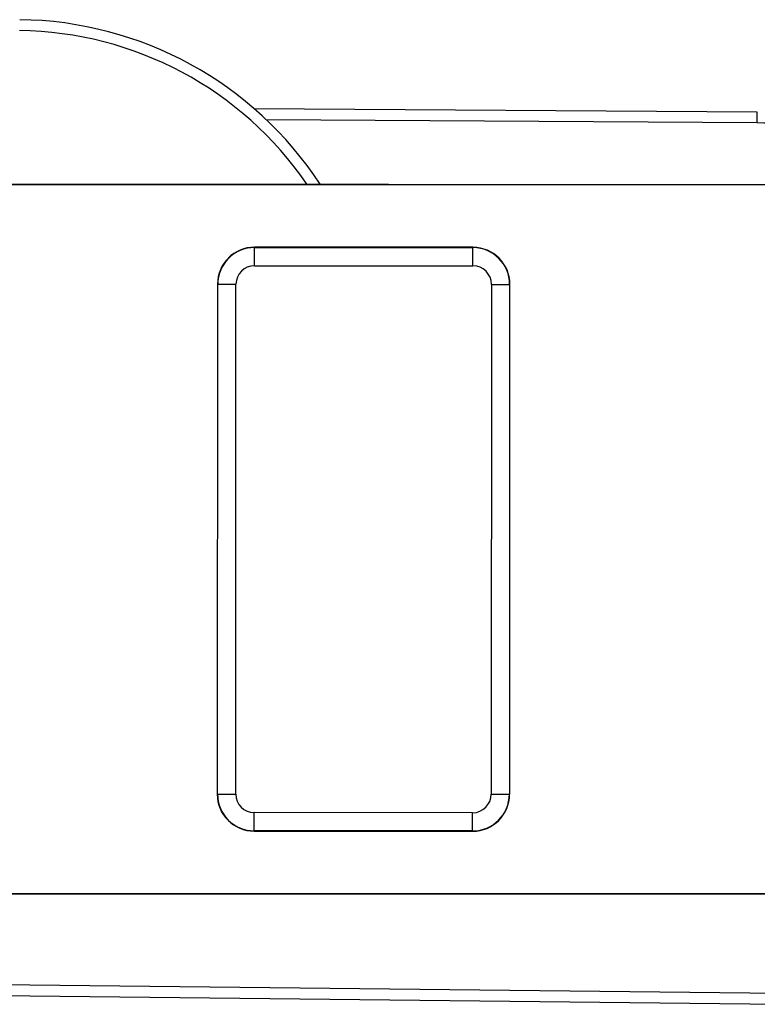
# Model space of a CAD drawing. Units: millimetres. Extents: x 299 to 994, y 404 to 873.
# Drawn here: x 467 to 487, y 510 to 537 of the extents above; entities that cross this region are included whole.
import ezdxf

# ---------------------------------------------------------------- set-up
doc = ezdxf.new("R2010")
doc.units = ezdxf.units.MM
doc.header["$LTSCALE"] = 23.1
doc.layers.add('COMPONENTI_DI_ASSIEME', color=7, linetype='CONTINUOUS')

msp = doc.modelspace()

# ---------------------------------------------------------------- linework, layer by layer
at = {"layer": 'COMPONENTI_DI_ASSIEME', "color": 7, "linetype": 'Continuous'}
for p, q in [((486.846, 534.713), (473.021, 534.804)), ((414.533, 532.764), (488.779, 532.724)), ((489.841, 532.704), (414.552, 532.744)), ((479.034, 530.997), (473.034, 531)), ((472.016, 529.983), (472.009, 515.982)), ((480.044, 515.978), (480.051, 529.979)), ((473.026, 514.964), (479.026, 514.961)), ((489.83, 513.223), (414.523, 513.264)), ((489.83, 513.242), (414.542, 513.283)), ((466.03, 510.453), (488.121, 510.208))]:
    msp.add_line(p, q, dxfattribs=at)
at = {"layer": 'COMPONENTI_DI_ASSIEME', "color": 9, "linetype": 'Continuous'}
for p, q in [((486.844, 534.413), (486.846, 534.713)), ((486.844, 534.413), (473.352, 534.502)), ((473.034, 530.492), (473.034, 531)), ((473.034, 530.992), (479.034, 530.988)), ((479.034, 530.488), (479.034, 530.997)), ((473.034, 530.492), (479.034, 530.488)), ((472.016, 529.983), (472.525, 529.983)), ((472.018, 515.982), (472.025, 529.983)), ((472.518, 515.982), (472.525, 529.983)), ((479.542, 529.979), (479.535, 515.978)), ((479.542, 529.979), (480.051, 529.979)), ((480.042, 529.979), (480.035, 515.978)), ((472.009, 515.982), (472.518, 515.982)), ((479.535, 515.978), (480.044, 515.978)), ((479.026, 515.469), (473.026, 515.473)), ((473.026, 514.964), (473.026, 515.473)), ((479.026, 514.961), (479.026, 515.469)), ((479.026, 514.97), (473.026, 514.973)), ((466.033, 510.753), (488.125, 510.508))]:
    msp.add_line(p, q, dxfattribs=at)
at = {"layer": 'COMPONENTI_DI_ASSIEME', "color": 7, "linetype": 'Continuous'}
for centre, radius, start, end in [((466.472, 527.249), 10, 33.2452, 89.3642), ((473.034, 529.983), 1.017, 89.9692, 179.9692), ((479.034, 529.98), 1.017, 359.9692, 89.9692), ((473.026, 515.981), 1.017, 179.9692, 269.9692), ((479.026, 515.978), 1.017, 269.9692, 359.9692)]:
    msp.add_arc(centre, radius, start, end, dxfattribs=at)
at = {"layer": 'COMPONENTI_DI_ASSIEME', "color": 9, "linetype": 'Continuous'}
for centre, radius, start, end in [((466.472, 527.249), 9.7, 34.4259, 89.3642), ((486.78, 524.713), 9.7, 55.676, 89.6218), ((473.034, 529.983), 1.009, 89.9692, 179.9692), ((479.034, 529.98), 1.009, 359.9692, 89.9692), ((473.034, 529.983), 0.509, 89.9692, 179.9692), ((479.034, 529.98), 0.509, 359.9692, 89.9692), ((473.026, 515.981), 1.009, 179.9692, 269.9692), ((473.026, 515.981), 0.509, 179.9692, 269.9692), ((479.026, 515.978), 1.009, 269.9692, 359.9692), ((479.026, 515.978), 0.509, 269.9692, 359.9692)]:
    msp.add_arc(centre, radius, start, end, dxfattribs=at)

doc.saveas('drawing.dxf')
